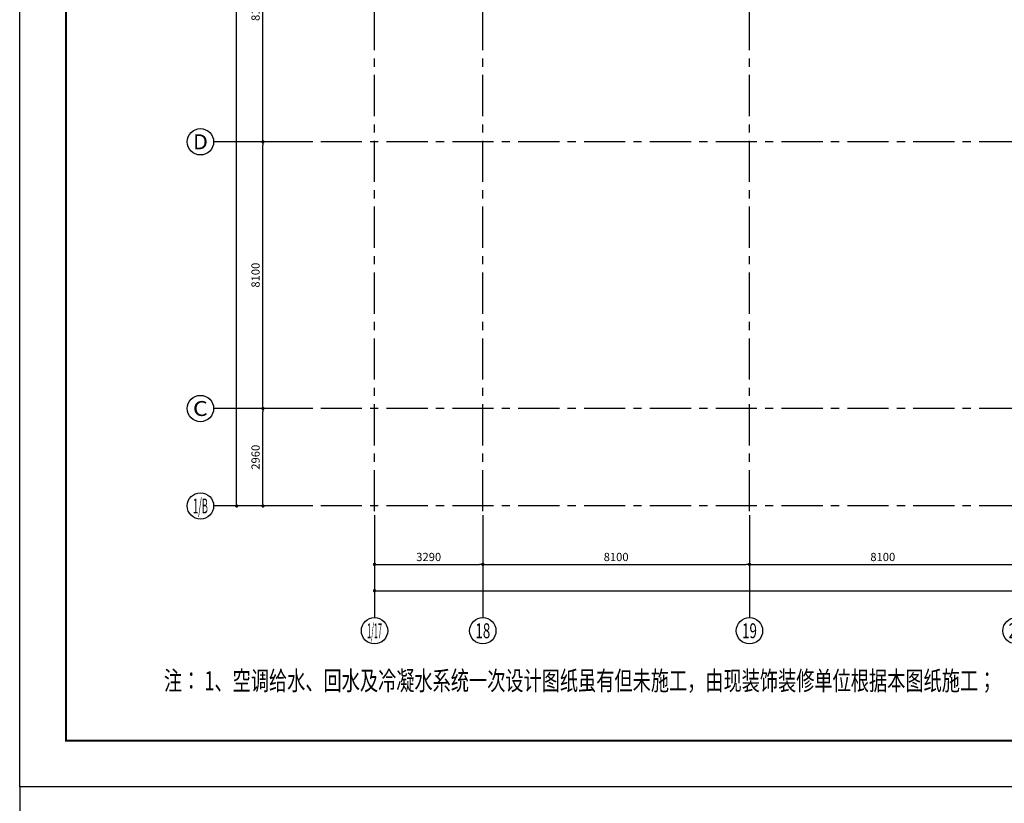
# Model space of a CAD drawing. Extents: x 443138 to 628230, y 228966 to 603793.
# Drawn here: x 544822 to 574732, y 348418 to 372218 of the extents above; entities that cross this region are included whole.
import ezdxf
from ezdxf.enums import TextEntityAlignment as Align

# ---------------------------------------------------------------- set-up
doc = ezdxf.new("R2010")
doc.units = 0
doc.header["$LTSCALE"] = 1000
doc.linetypes.add('CENTER', pattern=[2, 1.25, -0.25, 0.25, -0.25])
doc.linetypes.add('DOTE', pattern=[2.42, 2, -0.2, 0.02, -0.2])
doc.layers.get('0').update_dxf_attribs({"linetype": 'CONTINUOUS'})
doc.layers.get('Defpoints').update_dxf_attribs({"color": 250, "linetype": 'CONTINUOUS'})
for name, color, linetype in [('A_AXIS_TEXT', 44, 'CONTINUOUS'), ('ACS_PFG_BZ', 3, 'CONTINUOUS'), ('AXIS_TEXT', 7, 'CONTINUOUS'), ('DOTE', 14, 'DOTE'), ('S-FRAME', 158, 'CONTINUOUS')]:
    doc.layers.add(name, color=color, linetype=linetype)
doc.styles.add('_TCH_AXIS', font='COMPLEX', dxfattribs={"bigfont": 'GBCBIG'})
doc.styles.add('COMPLEX', font='COMPLEX')
doc.styles.add('DIMZ', font='romanc.shx', dxfattribs={"width": 0.7})
doc.styles.add('HZF', font='ROMANS2.shx', dxfattribs={"width": 0.7, "bigfont": 'HZDF2.shx'})
doc.dimstyles.new('YT-100', dxfattribs={"dimscale": 0, "dimtxt": 2.5, "dimasz": 1, "dimexe": 1, "dimexo": 2, "dimgap": 1, "dimtad": 1, "dimdec": 0, "dimrnd": 5, "dimdsep": 46, "dimtxsty": 'DIMZ', "dimblk1": 'DOT', "dimblk2": 'DOT', "dimsah": 1, "dimcen": 0, "dimdle": 200, "dimclrd": 256, "dimclre": 256, "dimclrt": 50, "dimadec": 0, "dimazin": 0, "dimtfac": 1, "dimtdec": 0, "dimtix": 1, "dimtmove": 2, "dimatfit": 3, "dimldrblk": 'A', "dimfxl": 9, "dimfxlon": 1, "dimtvp": 1, "dimtolj": 1, "dimtzin": 0, "dimlwd": -1, "dimlwe": -1, "dimarcsym": 0})

# ---------------------------------------------------------------- blocks, each defined once
blk = doc.blocks.new('_Dot')
at = {"color": 0, "linetype": 'ByBlock', "lineweight": -2}
blk.add_line((-0.5, 0), (-1, 0), dxfattribs=at)
at = {"color": 0, "linetype": 'ByBlock', "const_width": 0.5}
blk.add_lwpolyline([(-0.25, 0, 1), (0.25, 0, 1)], format="xyb", close=True, dxfattribs=at)
blk = doc.blocks.new('*D401')
at = {"layer": 'A_AXIS_TEXT', "linetype": 'ByBlock', "transparency": 16777216}
for p, q in [((438868, 156073), (438868, 155073)), ((446968, 156073), (446968, 155073)), ((438968, 155173), (446868, 155173))]:
    blk.add_line(p, q, dxfattribs=at)
at = {"layer": 'Defpoints', "color": 0, "linetype": 'ByBlock', "transparency": 16777216}
for p in [(438868, 156788), (446968, 156788), (446968, 155173)]:
    blk.add_point(p, dxfattribs=at)
at = {"layer": 'A_AXIS_TEXT', "linetype": 'ByBlock', "transparency": 16777216, "xscale": 100, "yscale": 100, "zscale": 100, "rotation": 180}
blk.add_blockref('_Dot', (438868, 155173), dxfattribs=at)
at = {"layer": 'A_AXIS_TEXT', "linetype": 'ByBlock', "transparency": 16777216, "xscale": 100, "yscale": 100, "zscale": 100}
blk.add_blockref('_Dot', (446968, 155173), dxfattribs=at)
at = {"layer": 'A_AXIS_TEXT', "color": 50, "linetype": 'ByBlock', "transparency": 16777216, "insert": (442918, 155398), "char_height": 250, "attachment_point": 5, "style": 'DIMZ'}
blk.add_mtext('\\A1;8100', dxfattribs=at)
blk = doc.blocks.new('A')
for p, q in [((-0.37, 0), (-2.13, 0)), ((-1.44, 1.15), (-1.09, 1.44)), ((-1.44, 1.15), (-0.37, 0)), ((-1.44, -1.15), (-0.37, 0)), ((-1.09, 1.44), (0, 0)), ((-1.09, -1.44), (0, 0)), ((-1.44, -1.15), (-1.09, -1.44))]:
    blk.add_line(p, q)
for points in [[(-1.44, 1.15), (-1.09, 1.44), (-0.37, 0), (0, 0)], [(-1.44, -1.15), (-1.09, -1.44), (-0.37, 0), (0, 0)]]:
    blk.add_solid(points)
blk = doc.blocks.new('*D415')
at = {"layer": 'A_AXIS_TEXT', "linetype": 'ByBlock', "transparency": 16777216}
for p, q in [((424990, 159907), (423990, 159907)), ((424090, 157047), (424090, 159807)), ((424990, 156947), (423990, 156947))]:
    blk.add_line(p, q, dxfattribs=at)
at = {"layer": 'Defpoints', "color": 0, "linetype": 'ByBlock', "transparency": 16777216}
for p in [(424090, 159907), (425606, 159907), (425606, 156947)]:
    blk.add_point(p, dxfattribs=at)
at = {"layer": 'A_AXIS_TEXT', "linetype": 'ByBlock', "transparency": 16777216, "xscale": 100, "yscale": 100, "zscale": 100}
for p, rotation in [((424090, 159907), 90), ((424090, 156947), 270)]:
    blk.add_blockref('_Dot', p, dxfattribs=dict(at, rotation=rotation))
at = {"layer": 'A_AXIS_TEXT', "color": 50, "linetype": 'ByBlock', "transparency": 16777216, "insert": (423865, 158427), "char_height": 250, "attachment_point": 5, "rotation": 90, "style": 'DIMZ'}
blk.add_mtext('\\A1;2960', dxfattribs=at)
blk = doc.blocks.new('*D419')
at = {"layer": 'A_AXIS_TEXT', "linetype": 'ByBlock', "transparency": 16777216}
for p, q in [((424990, 176107), (423990, 176107)), ((424090, 168107), (424090, 176007)), ((424990, 168007), (423990, 168007))]:
    blk.add_line(p, q, dxfattribs=at)
at = {"layer": 'Defpoints', "color": 0, "linetype": 'ByBlock', "transparency": 16777216}
for p in [(424090, 176107), (425606, 176107), (425606, 168007)]:
    blk.add_point(p, dxfattribs=at)
at = {"layer": 'A_AXIS_TEXT', "linetype": 'ByBlock', "transparency": 16777216, "xscale": 100, "yscale": 100, "zscale": 100}
for p, rotation in [((424090, 176107), 90), ((424090, 168007), 270)]:
    blk.add_blockref('_Dot', p, dxfattribs=dict(at, rotation=rotation))
at = {"layer": 'A_AXIS_TEXT', "color": 50, "linetype": 'ByBlock', "transparency": 16777216, "insert": (423865, 172057), "char_height": 250, "attachment_point": 5, "rotation": 90, "style": 'DIMZ'}
blk.add_mtext('\\A1;8100', dxfattribs=at)
blk = doc.blocks.new('*D420')
at = {"layer": 'A_AXIS_TEXT', "linetype": 'ByBlock', "transparency": 16777216}
for p, q in [((424990, 168007), (423990, 168007)), ((424090, 160007), (424090, 167907)), ((424990, 159907), (423990, 159907))]:
    blk.add_line(p, q, dxfattribs=at)
at = {"layer": 'Defpoints', "color": 0, "linetype": 'ByBlock', "transparency": 16777216}
for p in [(424090, 168007), (425606, 168007), (425606, 159907)]:
    blk.add_point(p, dxfattribs=at)
at = {"layer": 'A_AXIS_TEXT', "linetype": 'ByBlock', "transparency": 16777216, "xscale": 100, "yscale": 100, "zscale": 100}
for p, rotation in [((424090, 168007), 90), ((424090, 159907), 270)]:
    blk.add_blockref('_Dot', p, dxfattribs=dict(at, rotation=rotation))
at = {"layer": 'A_AXIS_TEXT', "color": 50, "linetype": 'ByBlock', "transparency": 16777216, "insert": (423865, 163957), "char_height": 250, "attachment_point": 5, "rotation": 90, "style": 'DIMZ'}
blk.add_mtext('\\A1;8100', dxfattribs=at)
blk = doc.blocks.new('*D421')
at = {"layer": 'A_AXIS_TEXT', "linetype": 'ByBlock', "transparency": 16777216}
for p, q in [((424190, 201327), (423190, 201327)), ((423290, 157047), (423290, 201227)), ((424190, 156947), (423190, 156947))]:
    blk.add_line(p, q, dxfattribs=at)
at = {"layer": 'Defpoints', "color": 0, "linetype": 'ByBlock', "transparency": 16777216}
for p in [(423290, 201327), (426095, 201327), (426095, 156947)]:
    blk.add_point(p, dxfattribs=at)
at = {"layer": 'A_AXIS_TEXT', "linetype": 'ByBlock', "transparency": 16777216, "xscale": 100, "yscale": 100, "zscale": 100}
for p, rotation in [((423290, 201327), 90), ((423290, 156947), 270)]:
    blk.add_blockref('_Dot', p, dxfattribs=dict(at, rotation=rotation))
at = {"layer": 'A_AXIS_TEXT', "color": 50, "linetype": 'ByBlock', "transparency": 16777216, "insert": (423065, 179137), "char_height": 250, "attachment_point": 5, "rotation": 90, "style": 'DIMZ'}
blk.add_mtext('\\A1;44380', dxfattribs=at)
blk = doc.blocks.new('*D425')
at = {"layer": 'A_AXIS_TEXT', "linetype": 'ByBlock', "transparency": 16777216}
for p, q in [((427479, 156073), (427479, 155073)), ((430768, 156073), (430768, 155073)), ((427579, 155173), (430668, 155173))]:
    blk.add_line(p, q, dxfattribs=at)
at = {"layer": 'Defpoints', "color": 0, "linetype": 'ByBlock', "transparency": 16777216}
for p in [(427479, 156788), (430768, 156788), (430768, 155173)]:
    blk.add_point(p, dxfattribs=at)
at = {"layer": 'A_AXIS_TEXT', "linetype": 'ByBlock', "transparency": 16777216, "xscale": 100, "yscale": 100, "zscale": 100, "rotation": 180}
blk.add_blockref('_Dot', (427479, 155173), dxfattribs=at)
at = {"layer": 'A_AXIS_TEXT', "linetype": 'ByBlock', "transparency": 16777216, "xscale": 100, "yscale": 100, "zscale": 100}
blk.add_blockref('_Dot', (430768, 155173), dxfattribs=at)
at = {"layer": 'A_AXIS_TEXT', "color": 50, "linetype": 'ByBlock', "transparency": 16777216, "insert": (429124, 155398), "char_height": 250, "attachment_point": 5, "style": 'DIMZ'}
blk.add_mtext('\\A1;3290', dxfattribs=at)
blk = doc.blocks.new('*D426')
at = {"layer": 'A_AXIS_TEXT', "linetype": 'ByBlock', "transparency": 16777216}
for p, q in [((430768, 156073), (430768, 155073)), ((438868, 156073), (438868, 155073)), ((430868, 155173), (438768, 155173))]:
    blk.add_line(p, q, dxfattribs=at)
at = {"layer": 'Defpoints', "color": 0, "linetype": 'ByBlock', "transparency": 16777216}
for p in [(430768, 156788), (438868, 156788), (438868, 155173)]:
    blk.add_point(p, dxfattribs=at)
at = {"layer": 'A_AXIS_TEXT', "linetype": 'ByBlock', "transparency": 16777216, "xscale": 100, "yscale": 100, "zscale": 100, "rotation": 180}
blk.add_blockref('_Dot', (430768, 155173), dxfattribs=at)
at = {"layer": 'A_AXIS_TEXT', "linetype": 'ByBlock', "transparency": 16777216, "xscale": 100, "yscale": 100, "zscale": 100}
blk.add_blockref('_Dot', (438868, 155173), dxfattribs=at)
at = {"layer": 'A_AXIS_TEXT', "color": 50, "linetype": 'ByBlock', "transparency": 16777216, "insert": (434818, 155398), "char_height": 250, "attachment_point": 5, "style": 'DIMZ'}
blk.add_mtext('\\A1;8100', dxfattribs=at)
blk = doc.blocks.new('*D432')
at = {"layer": 'A_AXIS_TEXT', "linetype": 'ByBlock', "transparency": 16777216}
for p, q in [((427479, 155273), (427479, 154273)), ((483368, 155273), (483368, 154273)), ((427579, 154373), (483268, 154373))]:
    blk.add_line(p, q, dxfattribs=at)
at = {"layer": 'Defpoints', "color": 0, "linetype": 'ByBlock', "transparency": 16777216}
for p in [(427479, 156788), (483368, 156788), (483368, 154373)]:
    blk.add_point(p, dxfattribs=at)
at = {"layer": 'A_AXIS_TEXT', "linetype": 'ByBlock', "transparency": 16777216, "xscale": 100, "yscale": 100, "zscale": 100, "rotation": 180}
blk.add_blockref('_Dot', (427479, 154373), dxfattribs=at)
at = {"layer": 'A_AXIS_TEXT', "linetype": 'ByBlock', "transparency": 16777216, "xscale": 100, "yscale": 100, "zscale": 100}
blk.add_blockref('_Dot', (483368, 154373), dxfattribs=at)
at = {"layer": 'A_AXIS_TEXT', "color": 50, "linetype": 'ByBlock', "transparency": 16777216, "insert": (455424, 154598), "char_height": 250, "attachment_point": 5, "style": 'DIMZ'}
blk.add_mtext('\\A1;55890', dxfattribs=at)
blk = doc.blocks.new('_AXISO')
at = {"color": 0}
blk.add_circle((0, 0), 0.5, dxfattribs=at)
at = {"layer": 'AXIS_TEXT', "color": 0, "style": 'COMPLEX', "width": 1.041667}
blk.add_attdef('A', text='', height=0.56, dxfattribs=at).set_placement((-0.25, -0.28), (0.25, -0.28), align=Align.FIT)
blk = doc.blocks.new('453543543')
at = {"layer": 'A_AXIS_TEXT', "color": 8, "linetype": 'ByBlock'}
for p, q in [((425606.4, 168007), (422590.4, 168007)), ((425606.4, 159907), (422590.4, 159907)), ((425606.4, 156947.3), (422590.4, 156947.3)), ((427478.6, 156671.2), (427478.6, 153556.9)), ((430768.4, 156671.2), (430768.4, 153556.9)), ((438868.4, 156671.2), (438868.4, 153556.9))]:
    blk.add_line(p, q, dxfattribs=at)
at = {"layer": 'DOTE', "color": 8, "linetype": 'CENTER'}
for p, q in [((427478.6, 156787.6), (427478.6, 202363.4)), ((430768.4, 156787.6), (430768.4, 202363.4)), ((438868.4, 156787.6), (438868.4, 202363.4)), ((485093.1, 168007), (425606.4, 168007)), ((485093.1, 159907), (425606.4, 159907)), ((485093.1, 156947.3), (425606.4, 156947.3))]:
    blk.add_line(p, q, dxfattribs=at)
blk.add_arc((420755, 135755.2), 50450, 25.28899, 68.32356, dxfattribs=at)
at = {"layer": 'A_AXIS_TEXT', "color": 8, "linetype": 'ByBlock'}
ref = blk.add_blockref('_AXISO', (422190.4, 168007), dxfattribs=dict(at, xscale=800, yscale=800, zscale=800))
ref.add_attrib('A', 'D', dxfattribs={"layer": 'AXIS_TEXT', "color": 3, "linetype": 'ByBlock', "height": 452.5, "style": '_TCH_AXIS', "width": 1.235294}).set_placement((421964.1, 167780.7), (422416.6, 167780.7), align=Align.FIT)
ref = blk.add_blockref('_AXISO', (422190.4, 159907), dxfattribs=dict(at, xscale=800, yscale=800, zscale=800))
ref.add_attrib('A', 'C', dxfattribs={"layer": 'AXIS_TEXT', "color": 3, "linetype": 'ByBlock', "height": 452.5, "style": '_TCH_AXIS', "width": 1.4}).set_placement((421964.1, 159680.7), (422416.6, 159680.7), align=Align.FIT)
ref = blk.add_blockref('_AXISO', (422190.4, 156947.3), dxfattribs=dict(at, xscale=800, yscale=800, zscale=800))
ref.add_attrib('A', '1/B', dxfattribs={"layer": 'AXIS_TEXT', "color": 3, "linetype": 'ByBlock', "height": 452.55, "style": '_TCH_AXIS', "width": 0.388889}).set_placement((421964.1, 156721), (422416.6, 156721), align=Align.FIT)
ref = blk.add_blockref('_AXISO', (427478.6, 153156.9), dxfattribs=dict(at, xscale=800, yscale=800, zscale=800))
ref.add_attrib('A', '1/17', dxfattribs={"layer": 'AXIS_TEXT', "color": 3, "linetype": 'ByBlock', "height": 452.55, "style": '_TCH_AXIS', "width": 0.318182}).set_placement((427252.3, 152930.6), (427704.9, 152930.6), align=Align.FIT)
ref = blk.add_blockref('_AXISO', (430768.4, 153156.9), dxfattribs=dict(at, xscale=800, yscale=800, zscale=800))
ref.add_attrib('A', '18', dxfattribs={"layer": 'AXIS_TEXT', "color": 3, "linetype": 'ByBlock', "height": 452.55, "style": '_TCH_AXIS', "width": 0.724138}).set_placement((430542.1, 152930.6), (430994.7, 152930.6), align=Align.FIT)
ref = blk.add_blockref('_AXISO', (438868.4, 153156.9), dxfattribs=dict(at, xscale=800, yscale=800, zscale=800))
ref.add_attrib('A', '19', dxfattribs={"layer": 'AXIS_TEXT', "color": 3, "linetype": 'ByBlock', "height": 452.55, "style": '_TCH_AXIS', "width": 0.724138}).set_placement((438642.1, 152930.6), (439094.7, 152930.6), align=Align.FIT)
ref = blk.add_blockref('_AXISO', (446968.4, 153156.9), dxfattribs=dict(at, xscale=800, yscale=800, zscale=800))
ref.add_attrib('A', '20', dxfattribs={"layer": 'AXIS_TEXT', "color": 3, "linetype": 'ByBlock', "height": 452.55, "style": '_TCH_AXIS', "width": 0.617647}).set_placement((446742.1, 152930.6), (447194.7, 152930.6), align=Align.FIT)
for p1, p2, distance, picture, middle in [((426094.5, 156947.3), (426094.5, 201327), 2804.1, '*D421', (423065.4, 179137.2)), ((425606.4, 168007), (425606.4, 176107), 1516, '*D419', (423865.4, 172057)), ((425606.4, 159907), (425606.4, 168007), 1516, '*D420', (423865.4, 163957)), ((425606.4, 156947.3), (425606.4, 159907), 1516, '*D415', (423865.4, 158427.2)), ((427478.6, 156787.6), (430768.4, 156787.6), -1614.4, '*D425', (429123.5, 155398.3)), ((427478.6, 156787.6), (483368.4, 156787.6), -2414.4, '*D432', (455423.5, 154598.3)), ((430768.4, 156787.6), (438868.4, 156787.6), -1614.4, '*D426', (434818.4, 155398.3)), ((438868.4, 156787.6), (446968.4, 156787.6), -1614.4, '*D401', (442918.4, 155398.3))]:
    dim = blk.add_aligned_dim(p1=p1, p2=p2, distance=distance, dimstyle='YT-100', override={"dimscale": 100, "dimlfac": 1}, dxfattribs=at)
    dim.commit()
    dim.dimension.update_dxf_attribs({"geometry": picture, "text_midpoint": middle})

msp = doc.modelspace()

# ---------------------------------------------------------------- linework, layer by layer
at = {"color": 8}
msp.add_lwpolyline([(544822, 348917.6), (544822, 347917.6)], dxfattribs=at)

# ---------------------------------------------------------------- block references
msp.add_blockref('453543543', (128122, 200501.4), dxfattribs=at)

# ---------------------------------------------------------------- texts
at = {"layer": 'ACS_PFG_BZ', "color": 8, "style": 'HZF', "width": 0.7}
msp.add_text('注： 1、空调给水、回水及冷凝水系统一次设计图纸虽有但未施工，由现装饰装修单位根据本图纸施工；', height=578.34, dxfattribs=at).set_placement((549203.1, 351852.4))

# ---------------------------------------------------------------- next in the draw order: linework, layer by layer
at = {"layer": 'Defpoints', "color": 8}
msp.add_lwpolyline([(544822, 407893.2), (628230.4, 407893.2), (628230.4, 348917.6), (544822, 348917.6)], close=True, dxfattribs=at)
at = {"layer": 'S-FRAME', "color": 8, "const_width": 58.5}
msp.add_lwpolyline([(622143.2, 406489), (546226.2, 406489.1), (546226.2, 350321.8), (622143.2, 350321.8)], dxfattribs=at)

doc.saveas('drawing.dxf')
